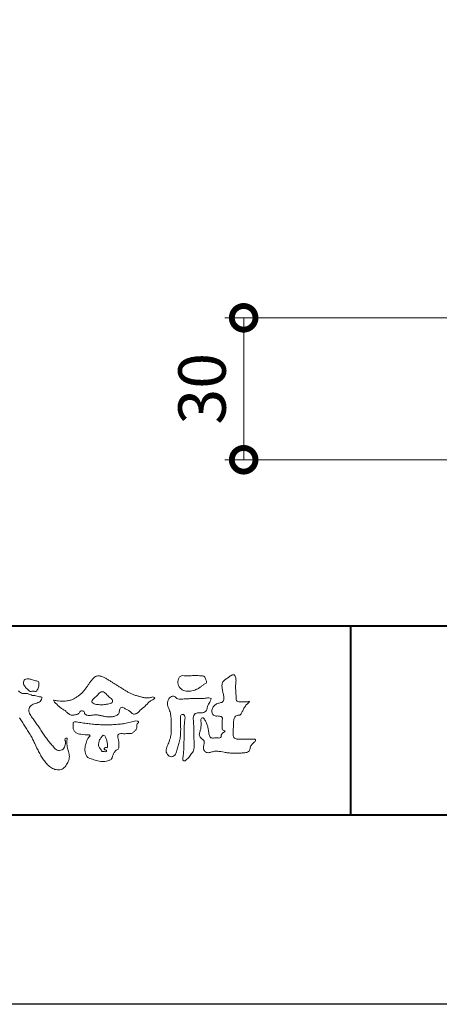
# Model space of a CAD drawing. Units: millimetres. Extents: x -1841 to 1680, y 0 to 1693.
# Drawn here: x 312 to 401, y 0 to 208 of the extents above; entities that cross this region are included whole.
import ezdxf

# ---------------------------------------------------------------- set-up
doc = ezdxf.new("R2010")
doc.units = ezdxf.units.MM
for name, color, linetype, lineweight in [('AM_0', 7, 'Continuous', 18), ('AM_1', 14, 'Continuous', 40), ('AM_5', 3, 'Continuous', 9)]:
    doc.layers.add(name, color=color, linetype=linetype, lineweight=lineweight)
doc.layers.add('AM_VIEWS', color=1, linetype='Continuous', lineweight=25, plot=False)
doc.styles.add('ゴシック', font='msgothic.ttc')
doc.dimstyles.new('VF$0', dxfattribs={"dimtxt": 10, "dimasz": 10, "dimexe": 4, "dimexo": 4, "dimgap": 2.5, "dimtad": 3, "dimdsep": 46, "dimtxsty": 'ゴシック', "dimblk": 'DOTSMALL', "dimcen": 0, "dimclrd": 256, "dimclre": 256, "dimclrt": 2, "dimadec": 0, "dimazin": 2, "dimtp": 0.1, "dimtm": 0.1, "dimtfac": 0.71, "dimtmove": 0, "dimatfit": 3, "dimldrblk": 'OPEN30', "dimfxl": 1, "dimtfill": 1, "dimtfillclr": 256, "dimlwd": -1, "dimlwe": -1, "dimarcsym": 0})

# ---------------------------------------------------------------- blocks, each defined once
blk = doc.blocks.new('VFロゴ')
at = {"layer": 'AM_0'}
for points in [[(74.677, -3.992, -0.06478), (74.553, -4.137, 0.06221), (74.429, -4.281, 0.034484), (74.336, -4.447, -0.00303), (74.253, -4.619, -0.321468), (74.11, -4.728, 0.164197), (73.932, -4.784, 0.130443), (73.852, -4.955, 0.049694), (73.829, -5.145, -0.003133), (73.825, -5.336, -0.001025), (73.816, -5.527, 0.0156), (73.812, -5.717, 0.120913), (73.843, -5.903, 0.193211), (74.01, -5.985, 0.023345), (74.2, -5.993, 0.003461), (74.391, -5.994, 0.002713), (74.581, -5.993, 0.001291), (74.771, -5.991, -0.051822), (74.962, -6.001, -0.699158), (74.939, -6.14, 0.015956), (74.804, -6.275, 0.128892), (74.719, -6.443, -0.094373), (74.65, -6.62, -0.178211), (74.482, -6.7, -0.018301), (74.292, -6.721, -0.012547), (74.101, -6.732, -0.009952), (73.91, -6.734, -0.011504), (73.719, -6.728, -0.013594), (73.53, -6.712, -0.015596), (73.341, -6.685), (73.153, -6.651, 0.030185), (72.964, -6.628, 0.067696), (72.774, -6.641, 0.001796), (72.59, -6.694, -0.144235), (72.402, -6.692, -0.19655), (72.271, -6.56, -0.149552), (72.247, -6.373, 0.007615), (72.285, -6.186, 0.26394), (72.216, -6.017, -0.013958), (72.076, -5.887, -0.287197), (72.03, -5.711, 0.006403), (72.078, -5.526, 0.026377), (72.113, -5.338, 0.041492), (72.123, -5.148, -0.01255), (72.107, -4.958, -0.608847), (72.234, -4.872, -0.096312), (72.346, -5.025, -0.032319), (72.426, -5.2, -0.037445), (72.48, -5.383, -0.014902), (72.512, -5.571, 0.01536), (72.546, -5.758, 0.219747), (72.636, -5.919, 0.124452), (72.823, -5.931, -0.038199), (73.013, -5.922, 0.373458), (73.175, -5.872, -0.201335), (73.234, -5.696, -0.028223), (73.388, -5.583, -0.010905), (73.244, -5.492, -0.082913), (73.239, -5.303, 0.012324), (73.235, -5.112, -0.046066), (73.245, -4.922, 0.419631), (73.14, -4.787, 0.076318), (72.95, -4.77, -0.183537), (72.769, -4.727, -0.169709), (72.692, -4.557, -0.129485), (72.713, -4.37, -0.08775), (72.828, -4.218, -0.113259), (72.984, -4.11, -0.025208), (73.169, -4.064, 0.287576), (73.309, -3.95, 0.104748), (73.318, -3.761, 0.022886), (73.284, -3.573, -0.006044), (73.244, -3.386, -0.038155), (73.22, -3.197, -0.105344), (73.248, -3.009, -0.137344), (73.369, -2.864, -0.016401), (73.527, -2.758, 0.01414), (73.681, -2.644, -0.224099), (73.861, -2.602, -0.24049), (73.951, -2.761, -0.056852), (73.961, -2.952, -0.008631), (73.944, -3.142, 0.034336), (73.942, -3.332, 0.006648), (73.956, -3.522, -0.016429), (73.965, -3.713, 0.025541), (73.967, -3.904, 0.328525), (74.107, -4.013, 0.044435), (74.297, -4.025, 0.015375), (74.489, -4.022, 0.051006), (74.676, -3.993)], [(62.476, -3.44, 0.157152), (62.695, -3.578, 0.022123), (62.958, -3.589, -0.047623), (63.202, -3.681, -0.079818), (63.461, -3.723, 0.017337), (63.718, -3.77, -0.259431), (63.614, -3.995, -0.118626), (63.377, -4.106, 0.120046), (63.138, -4.21, 0.177631), (63.028, -4.443, 0.151702), (63.094, -4.693, 0.030846), (63.244, -4.911, -0.008587), (63.397, -5.126, -0.004815), (63.544, -5.345, -0.000233), (63.689, -5.565, 0.004974), (63.836, -5.784, 0.010448), (63.989, -5.998, 0.01572), (64.153, -6.204, 0.02), (64.332, -6.397, 0.155717), (64.521, -6.574, 0.221474), (64.775, -6.554, 0.212226), (64.932, -6.352, 0.075118), (64.958, -6.091, -0.820474), (65.047, -5.945, -0.003528), (65.025, -6.2, 0.010212), (65.061, -6.461, 0.029475), (65.131, -6.715, -0.110653), (65.159, -6.975, -0.083299), (65.079, -7.225, -0.059661), (64.937, -7.446, -0.137902), (64.725, -7.598, -0.129612), (64.465, -7.604, -0.079161), (64.22, -7.508, -0.063651), (64.013, -7.346, -0.037252), (63.843, -7.145, -0.024236), (63.697, -6.926, -0.015945), (63.569, -6.696, -0.007771), (63.452, -6.46), (63.339, -6.222, 0.007808), (63.222, -5.986, 0.010972), (63.095, -5.754, 0.007473), (62.96, -5.528, 0.003998), (62.82, -5.305, 0.000489), (62.678, -5.083, -0.003138), (62.537, -4.859, -0.006761)], [(66.526, -4.144, -0.104384), (66.415, -4.097, -0.219924), (66.342, -4.006, -0.169384), (66.395, -3.898, -0.050394), (66.485, -3.817, 0.024195), (66.578, -3.739, 0.044392), (66.658, -3.648, -0.042181), (66.736, -3.556, -0.106448), (66.839, -3.493, -0.196828), (66.957, -3.498, -0.054223), (67.061, -3.561, -0.05437), (67.15, -3.644, 0.005145), (67.229, -3.736, 0.060156), (67.32, -3.815, -0.053818), (67.415, -3.89, -0.260525), (67.446, -4.003, -0.245264), (67.367, -4.089, -0.039667), (67.252, -4.126, -0.021493), (67.133, -4.151, -0.017809), (67.013, -4.167, -0.017247), (66.892, -4.174, -0.017273), (66.77, -4.172, -0.017745), (66.649, -4.163, -0.018675), (66.528, -4.144)], [(67.163, -6.452, 0.028805), (67.174, -6.364, 0.033594), (67.174, -6.275, 0.02759), (67.162, -6.187, 0.013746), (67.144, -6.1, 0.014754), (67.121, -6.015, 0.018348), (67.092, -5.932, 0.031162), (67.056, -5.851, 0.193827), (66.989, -5.795, 0.297734), (66.906, -5.81, 0.051066), (66.854, -5.881, 0.008737), (66.806, -5.955, 0.027353), (66.763, -6.033, 0.039222), (66.731, -6.115, 0.038554), (66.713, -6.202, 0.037006), (66.708, -6.29, 0.050817), (66.717, -6.378, 0.102932), (66.752, -6.459, 0.053765), (66.816, -6.519, -0.164324), (66.86, -6.596, 0.437573), (66.921, -6.646, -0.048624), (67.009, -6.647, 0.142539), (67.096, -6.651, 0.522907), (67.115, -6.58, 0.010024), (67.032, -6.551, -0.508314), (66.999, -6.482, -0.25761), (67.073, -6.44, -0.098128), (67.16, -6.451)]]:
    blk.add_lwpolyline(points, format="xyb", dxfattribs=at)
for points in [[(62.738, -3.08, -0.061834), (62.74, -2.974, -0.105266), (62.775, -2.875, -0.202312), (62.859, -2.817, -0.072274), (62.964, -2.81, -0.027808), (63.07, -2.821, -0.024137), (63.173, -2.844, -0.015719), (63.275, -2.875, 0.026439), (63.376, -2.904, -0.005101), (63.48, -2.924, -0.32301), (63.556, -2.988, -0.051734), (63.555, -3.093, -0.030323), (63.546, -3.199, -0.052494), (63.516, -3.3, -0.028613), (63.47, -3.395, -0.234351), (63.401, -3.468, -0.076069), (63.296, -3.457, 0.087264), (63.19, -3.455, -0.090017), (63.086, -3.469, -0.10993), (63.006, -3.402, 0.013397), (62.927, -3.332, -0.040322), (62.854, -3.257, -0.029242), (62.792, -3.172, -0.020541)], [(64.32, -3.928, 0.024901), (64.494, -3.963, 0.02366), (64.67, -3.981, 0.022754), (64.848, -3.984, 0.022214), (65.025, -3.97, 0.029308), (65.201, -3.939, 0.057858), (65.366, -3.877, 0.026382), (65.52, -3.788, 0.017078), (65.667, -3.687, 0.028223), (65.804, -3.574, 0.026693), (65.927, -3.446, 0.021991), (66.037, -3.307, 0.012479), (66.137, -3.159, -0.005313), (66.235, -3.01, -0.023442), (66.341, -2.868, -0.041244), (66.465, -2.74, -0.134668), (66.62, -2.658, -0.098486), (66.797, -2.659, -0.061963), (66.964, -2.716, -0.024419), (67.12, -2.801, -0.002126), (67.272, -2.893, -0.001793), (67.424, -2.986, -0.001467), (67.575, -3.08, -0.001122), (67.726, -3.175, -0.000766), (67.875, -3.27, -0.000406), (68.025, -3.365, 0.005504), (68.176, -3.46, 0.015891), (68.331, -3.549, 0.026514), (68.493, -3.623, 0.020553), (68.66, -3.681, 0.007652), (68.831, -3.729, 0.002575), (69.003, -3.776, 0.031397), (69.177, -3.811, 0.059), (69.354, -3.813, 0.057075), (69.526, -3.77, -0.432758), (69.669, -3.83, -0.112622), (69.524, -3.928, 0.06406), (69.375, -4.025, 0.0339), (69.253, -4.155, -0.034603), (69.125, -4.277, 0.002201), (68.989, -4.392, 0.03168), (68.861, -4.516, -0.107429), (68.726, -4.63, -0.127784), (68.553, -4.664, -0.194108), (68.409, -4.568, 0.142383), (68.268, -4.462, -0.07372), (68.11, -4.382, 0.131676), (67.949, -4.31, 0.368852), (67.823, -4.411, -0.004808), (67.794, -4.587, -0.233278), (67.684, -4.72, -0.033458), (67.52, -4.79, -0.068619), (67.345, -4.82, -0.040903), (67.168, -4.811, -0.018736), (66.992, -4.781, 0.000558), (66.818, -4.744, 0.023925), (66.642, -4.716, 0.0477), (66.465, -4.714, 0.001808), (66.287, -4.735, -0.079995), (66.11, -4.728, -0.236338), (65.968, -4.631, 0.469747), (65.878, -4.508, 0.42488), (65.722, -4.541, -0.144013), (65.606, -4.672, -0.034407), (65.435, -4.716, -0.112885), (65.258, -4.717, -0.113534), (65.103, -4.633, -0.006567), (64.97, -4.514, 0.045696), (64.824, -4.412, -0.032894), (64.676, -4.314, -0.026955), (64.545, -4.195, 0.011529), (64.416, -4.071, -0.155319)], [(71.52, -2.648, -0.01078), (71.669, -2.638, -0.009052), (71.82, -2.635, -0.007678), (71.969, -2.636, -0.013646), (72.118, -2.643, -0.070856), (72.265, -2.668, -0.198717), (72.347, -2.788, -0.034477), (72.401, -2.927, -0.416427), (72.348, -3.051, 0.04735), (72.224, -3.135, -0.016876), (72.107, -3.227, -0.024602), (71.982, -3.308, -0.028306), (71.849, -3.375, -0.0329), (71.709, -3.426, -0.037763), (71.562, -3.456, -0.044076), (71.413, -3.463, -0.051763), (71.266, -3.441, -0.069508), (71.128, -3.385, -0.076714), (71.014, -3.29, -0.075786), (70.932, -3.166, -0.095318), (70.896, -3.022, -0.055803), (70.908, -2.874, -0.109271), (70.953, -2.733, -0.140194), (71.078, -2.655, -0.119549), (71.224, -2.639, 0.029832), (71.373, -2.652, 0.016114)], [(72.403, -3.819, -0.267395), (72.645, -3.852, -0.107798), (72.54, -4.09, 0.092212), (72.437, -4.331, -0.259921), (72.324, -4.557, -0.144845), (72.068, -4.598, 0.144841), (71.812, -4.644, 0.227637), (71.703, -4.874, 0.018966), (71.722, -5.137, -0.015751), (71.731, -5.401, -0.000948), (71.73, -5.665, 0.01409), (71.736, -5.929, 0.002132), (71.757, -6.19, -0.049483), (71.752, -6.453, -0.122052), (71.66, -6.697, -0.008145), (71.501, -6.908, -0.109916), (71.319, -7.094, -0.94409), (71.149, -7.034, -0.000613), (71.183, -6.773, 0.018263), (71.202, -6.51, -0.001794), (71.211, -6.247, -0.000241), (71.222, -5.984, 0.006431), (71.231, -5.721, 0.010377), (71.229, -5.457, -0.023141), (71.235, -5.194, -0.006785), (71.263, -4.932, 0.29506), (71.193, -4.696, 0.669393), (71.038, -4.84, 0.010192), (71.036, -5.104, 0.001587), (71.04, -5.368, -0.012094), (71.039, -5.631, -0.027897), (71.017, -5.893, -0.026559), (70.964, -6.151, -0.010035), (70.892, -6.404, 0.001524), (70.817, -6.656, -0.166019), (70.687, -6.88, -0.294992), (70.437, -6.883, -0.18356), (70.279, -6.68, -0.166816), (70.308, -6.423, -0.006989), (70.409, -6.179, 0.029441), (70.495, -5.93, 0.050174), (70.54, -5.67, 0.027563), (70.542, -5.407, -0.007083), (70.532, -5.144, 0.005255), (70.531, -4.88, 0.056927), (70.498, -4.62, 0.025018), (70.408, -4.372, -0.075128), (70.345, -4.118, -0.171397), (70.408, -3.867, -0.181501), (70.618, -3.718, -0.248801), (70.835, -3.842, 0.167931), (71.09, -3.881, -0.014941), (71.353, -3.858, -0.01228), (71.616, -3.852, -0.000363), (71.88, -3.852, 0.013427), (72.143, -3.846, 0.025962)], [(68.016, -5.178, 0.001459), (68.163, -5.145, -0.001061), (68.31, -5.112, 0.000534), (68.457, -5.079, 0.002056), (68.603, -5.042, -0.131404), (68.752, -5.042, -0.703385), (68.809, -5.137, 0.293117), (68.725, -5.253, -0.058245), (68.727, -5.404, -0.12813), (68.652, -5.534, -0.050346), (68.537, -5.63, -0.117412), (68.403, -5.698, -0.038129), (68.253, -5.701, 0.006373), (68.102, -5.703, -0.016327), (67.952, -5.702, 0.105092), (67.802, -5.712, 0.30041), (67.715, -5.825, 0.074413), (67.734, -5.974, -0.026488), (67.767, -6.12, -0.02475), (67.775, -6.271, -0.018537), (67.78, -6.421, -0.307302), (67.699, -6.539, 0.085382), (67.582, -6.634, 0.064207), (67.498, -6.759, 0.045465), (67.444, -6.899, -0.084789), (67.393, -7.04, -0.119673), (67.262, -7.11, -0.027698), (67.118, -7.156, -0.06062), (66.969, -7.175, -0.036388), (66.819, -7.165, -0.019157), (66.67, -7.138, -0.017201), (66.524, -7.101, -0.011836), (66.381, -7.056, 0.003173), (66.238, -7.008, -0.128631), (66.109, -6.934, -0.094171), (66.037, -6.803, -0.046546), (65.997, -6.657, -0.04861), (65.986, -6.506, -0.049608), (66.004, -6.358, -0.024003), (66.045, -6.213, -0.000622), (66.092, -6.07, -0.065476), (66.155, -5.934, -0.032256), (66.255, -5.822, 0.490763), (66.149, -5.771, -0.024219), (65.999, -5.764), (65.849, -5.745, -0.028532), (65.7, -5.725, -0.062721), (65.559, -5.673, -0.089941), (65.436, -5.585, -0.139888), (65.371, -5.45, -0.051709), (65.367, -5.3, -0.001807), (65.356, -5.149, -0.468312), (65.466, -5.078, -0.028676), (65.616, -5.093, -0.005413), (65.765, -5.116, 0.002619), (65.914, -5.14, 0.004361), (66.063, -5.162, 0.004279), (66.212, -5.181, 0.004395), (66.362, -5.197, 0.004752), (66.512, -5.21, 0.005133), (66.662, -5.221, 0.005171), (66.813, -5.228, 0.005201), (66.964, -5.233, 0.005191), (67.116, -5.234, 0.005131), (67.267, -5.232, 0.00505), (67.417, -5.227, 0.004948), (67.568, -5.219, 0.004827), (67.718, -5.208, 0.004688), (67.868, -5.195, 0.00448)]]:
    blk.add_lwpolyline(points, format="xyb", close=True, dxfattribs=at)
blk = doc.blocks.new('_DotSmall')
at = {"color": 0, "linetype": 'ByBlock', "const_width": 0.5}
blk.add_lwpolyline([(-0.0625, 0, 1), (0.0625, 0, 1)], format="xyb", close=True, dxfattribs=at)
blk = doc.blocks.new('*D456')
at = {"layer": 'AM_5'}
for p, q in [((424.39, 145.07), (355.47, 145.07)), ((359.47, 145.07), (359.47, 115.07)), ((406.09, 115.07), (355.47, 115.07))]:
    blk.add_line(p, q, dxfattribs=at)
at = {"layer": 'Defpoints', "color": 0}
for p in [(428.39, 145.07), (359.47, 115.07), (410.09, 115.07)]:
    blk.add_point(p, dxfattribs=at)
at = {"layer": 'AM_5', "linetype": 'ByBlock', "xscale": 10, "yscale": 10, "zscale": 10}
for p, rotation in [((359.47, 145.07), 90), ((359.47, 115.07), 270)]:
    blk.add_blockref('_DotSmall', p, dxfattribs=dict(at, rotation=rotation))
at = {"layer": 'AM_5', "color": 2, "insert": (351.97, 130.07), "char_height": 10, "attachment_point": 5, "rotation": 90, "style": 'ゴシック', "bg_fill": 3, "box_fill_scale": 1.1, "bg_fill_color": 256, "bg_fill_true_color": 13158600, "bg_fill_transparency": 0}
blk.add_mtext('30', dxfattribs=at)
blk = doc.blocks.new('_Open30')
at = {"color": 0, "linetype": 'ByBlock', "lineweight": -2}
for p, q in [((-1, 0.268), (0, 0)), ((0, 0), (-1, -0.268)), ((0, 0), (-1, 0))]:
    blk.add_line(p, q, dxfattribs=at)

msp = doc.modelspace()

# ---------------------------------------------------------------- linework, layer by layer
at = {"layer": 'AM_1'}
for p, q in [((62, 80), (1618, 80)), ((382, 80), (382, 40))]:
    msp.add_line(p, q, dxfattribs=at)
msp.add_lwpolyline([(62, 40), (62, 1148), (1618, 1148), (1618, 40)], close=True, dxfattribs=at)
at = {"layer": 'AM_VIEWS'}
msp.add_lwpolyline([(0, 0), (0, 1188), (1680, 1188), (1680, 0)], close=True, dxfattribs=at)

# ---------------------------------------------------------------- block references
at = {"layer": 'AM_0', "xscale": 4, "yscale": 4, "zscale": 4}
msp.add_blockref('VFロゴ', (62, 80), dxfattribs=at)

# ---------------------------------------------------------------- next in the draw order: dimensions: what is measured, and where the dimension line sits
at = {"layer": 'AM_5'}
dim = msp.add_linear_dim(base=(359.472, 115.069), p1=(428.393, 145.069), p2=(410.094, 115.069), angle=90, dimstyle='VF$0', dxfattribs=at)
dim.commit()
dim.dimension.update_dxf_attribs({"geometry": '*D456', "text_midpoint": (351.972, 130.069)})

doc.saveas('drawing.dxf')
